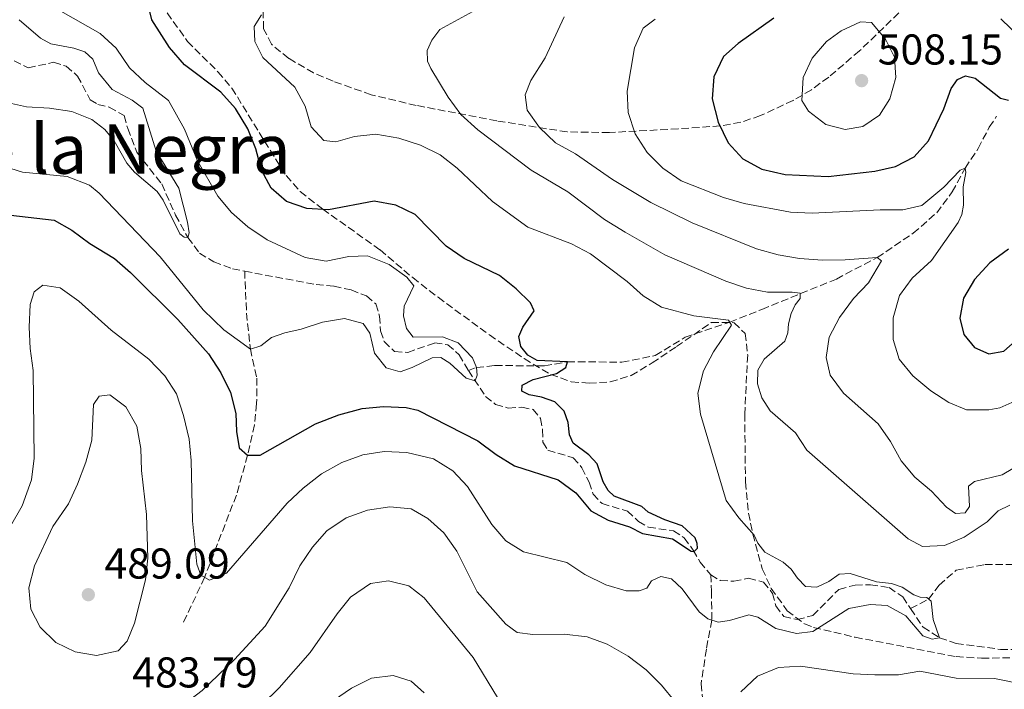
# Model space of a CAD drawing. Units: metres. Extents: x 636216 to 639677, y 4653409 to 4655788.
# Drawn here: x 637872 to 638101, y 4654922 to 4655078 of the extents above; entities that cross this region are included whole.
import ezdxf
from ezdxf.enums import TextEntityAlignment as Align

# ---------------------------------------------------------------- set-up
doc = ezdxf.new("R2010")
doc.units = ezdxf.units.M
doc.header["$MEASUREMENT"] = 0
doc.linetypes.add('DGN Style 3', pattern=[2.435891, 1.739922, -0.695969])
for name, color, linetype, lineweight in [('Barranco lineal', 142, 'DGN Style 3', 13), ('Cota de punto acotado terreno', 7, 'Continuous', 0), ('Curva de nivel directora', 30, 'Continuous', 30), ('Curva de nivel intermedia', 30, 'Continuous', 0), ('Punto acotado terreno (símbolo)', 7, 'Continuous', 0), ('Texto de Área (paraje) menor', 7, 'Continuous', 0), ('Zona arbolada', 92, 'DGN Style 3', 0)]:
    doc.layers.add(name, color=color, linetype=linetype, lineweight=lineweight)
doc.styles.add('Style-Arial', font='arial.ttf')

# ---------------------------------------------------------------- blocks, each defined once
blk = doc.blocks.new('5PATER')
at = {"layer": 'Punto acotado terreno (símbolo)', "linetype": 'Continuous', "lineweight": 0}
h = blk.add_hatch(color=51, dxfattribs=at)
edge = h.paths.add_edge_path()
edge.add_ellipse((0, 0), major_axis=(-0.11, -0.111), ratio=0.999422, start_angle=0, end_angle=360)

msp = doc.modelspace()

# ---------------------------------------------------------------- linework, layer by layer
at = {"layer": 'Barranco lineal', "color": 142, "linetype": 'DGN Style 3', "lineweight": 13}
for points in [[(637870.97, 4655068.21, 461.31), (637874.2, 4655066.53, 461.63), (637880.12, 4655067.85, 462.19), (637883.02, 4655066.94, 462.27), (637885.7, 4655064.64, 462.3), (637888.6, 4655059.12, 462.33), (637890.43, 4655058.04, 462.38), (637893.07, 4655057.37, 462.49), (637896.52, 4655055.42, 462.84), (637897.36, 4655052.46, 462.97), (637899.44, 4655046.93, 463.11), (637905.27, 4655039.53, 463.72), (637908.49, 4655032.3, 464.55), (637911.35, 4655027.04, 465), (637914.08, 4655023.41, 465.19), (637917.41, 4655021.39, 465.21), (637921.76, 4655019.75, 465.4), (637924.57, 4655019.23, 465.52)], [(637976.62, 4654996.09, 469.82), (637978.51, 4654996.83, 470), (637982.81, 4654997.29, 470.86), (637994.3, 4654997.18, 473.97), (637999.68, 4654998.16, 475), (638012.32, 4654998.07, 475.56), (638020.12, 4654999.6, 476.66), (638027.04, 4655003.85, 478.14), (638037.42, 4655007.39, 480), (638044.92, 4655010.33, 482.6), (638062.24, 4655017.41, 487.49), (638071.74, 4655022.41, 490), (638080.11, 4655028.06, 492.01), (638085.59, 4655032.83, 493.32), (638089.22, 4655037.66, 494.61), (638092.21, 4655043.21, 495), (638095.23, 4655047.75, 496.02), (638097.8, 4655052.73, 497.12), (638099.53, 4655055.29, 498.3)], [(637924.57, 4655019.23, 465.52), (637924.99, 4655009.48, 467.61), (637925.89, 4655001.12, 470), (637927.38, 4654994.34, 471.37), (637927.36, 4654988.41, 472.47), (637926.84, 4654983.45, 473.59), (637925.25, 4654976.4, 475), (637922.65, 4654967.13, 476.58), (637915.25, 4654947.98, 480), (637910.28, 4654937.44, 482.04)], [(637924.57, 4655019.23, 465.52), (637941.18, 4655016.11, 466.23), (637945.36, 4655015.73, 466.66), (637949.36, 4655014.86, 466.98), (637952.95, 4655013.47, 467.33), (637955.11, 4655011.62, 467.63), (637955.95, 4655008.78, 467.73), (637956.21, 4655005.33, 467.87), (637957.05, 4655002.84, 467.89), (637959.45, 4655000.54, 468.05), (637962.51, 4655000.33, 468.24), (637968.79, 4655002.53, 468.81), (637971.81, 4655002.13, 469.05), (637974.5, 4654999.79, 469.4), (637976.62, 4654996.09, 469.82)], [(637976.62, 4654996.09, 469.82), (637980.63, 4654990.09, 470.2), (637982.95, 4654988.25, 470.55), (637985.91, 4654987.39, 470.87), (637989.07, 4654987.57, 471.22), (637991.66, 4654987.07, 471.49), (637993.43, 4654984.97, 471.78), (637993.9, 4654982.33, 471.97), (637993.98, 4654979.44, 472.18), (637995.13, 4654977.57, 472.29), (638000.99, 4654975.84, 472.85), (638003.06, 4654973.5, 473.07), (638004.71, 4654970.13, 473.23), (638005.65, 4654967.35, 473.44), (638007.72, 4654965.14, 473.63), (638013.63, 4654963.41, 473.85), (638016.19, 4654960.98, 474.06), (638018.52, 4654959.65, 474.19), (638024.37, 4654958.85, 474.52), (638026.82, 4654957.22, 474.65), (638028.96, 4654954.35, 474.94), (638030.55, 4654951.51, 475.37), (638033.02, 4654948.58, 475.72)], [(638079.53, 4654940.71, 479.6), (638083.72, 4654942.94, 480), (638086.15, 4654946.15, 480.72), (638090.09, 4654949.65, 481.26), (638096.83, 4654950.95, 481.71), (638110.35, 4654950.94, 482.41), (638116.12, 4654954.4, 483.03), (638120.51, 4654959.83, 483.7), (638128.12, 4654963.61, 485), (638133.48, 4654968.1, 485.64), (638138.34, 4654974.27, 486.63), (638140.98, 4654979.06, 487.33), (638142.53, 4654983.41, 488.03), (638143.97, 4654987.9, 488.46)], [(638033.02, 4654948.58, 475.72), (638033.19, 4654944.8, 476.93), (638033.27, 4654938.05, 480), (638032, 4654931.32, 481.26), (638030.77, 4654923.23, 482.2), (638031.57, 4654914.72, 483.05), (638036.3, 4654904.69, 485), (638042.48, 4654898.65, 486.63), (638049.86, 4654894.98, 488.24), (638058.47, 4654891.4, 490), (638063.38, 4654887.88, 491.58), (638067.87, 4654882.71, 493.22)], [(638033.02, 4654948.58, 475.72), (638035.24, 4654947.24, 475.88), (638038.39, 4654947.09, 476.2), (638041.82, 4654947.81, 476.45), (638045.31, 4654946.89, 476.82), (638047.4, 4654944.26, 477.06), (638048.18, 4654941.39, 477.14), (638049.99, 4654938.91, 477.52), (638053.12, 4654938.17, 477.79), (638056.76, 4654939.11, 478.3), (638062.84, 4654945.19, 478.75), (638066.59, 4654946.21, 478.78), (638070.2, 4654946.27, 478.99), (638074.52, 4654945.63, 479.15), (638077.71, 4654943.44, 479.47), (638079.53, 4654940.71, 479.6)], [(638079.53, 4654940.71, 479.6), (638082.41, 4654936.37, 479.8), (638086.28, 4654933.92, 480.09), (638090.14, 4654932.64, 480.36), (638100.44, 4654931.23, 480.79), (638104.95, 4654931.18, 481.11)]]:
    msp.add_polyline3d(points, dxfattribs=at)
at = {"layer": 'Curva de nivel directora', "color": 30, "linetype": 'Continuous', "lineweight": 30, "flags": 128}
for points, elevation in [([(637987.75, 4655015.16), (637983.83, 4655018.26), (637975.63, 4655022.19), (637971.44, 4655025.08), (637964.21, 4655032.39), (637959.72, 4655034.6), (637954.73, 4655035.55), (637944.1, 4655033.48), (637939.02, 4655033.78), (637934.28, 4655035.45), (637930.73, 4655038.56), (637928.49, 4655042.77), (637927.13, 4655047.74), (637925.28, 4655052.38), (637922.4, 4655057.07), (637919.06, 4655060.87), (637910.58, 4655067.27), (637907.1, 4655071.28), (637903, 4655077.73), (637902.4, 4655079.99)], 475), ([(638047.72, 4655078.08), (638039.36, 4655072.21), (638036, 4655069.19), (638033.75, 4655064.45), (638033.38, 4655059.31), (638034.77, 4655053.94), (638037.05, 4655049.06), (638040.47, 4655045.41), (638044.92, 4655043), (638050.31, 4655041.74), (638060.33, 4655041.3), (638071.16, 4655042.49), (638076.03, 4655043.61), (638080.38, 4655045.84), (638083.66, 4655049.6), (638087.28, 4655056.99), (638088.94, 4655061.71), (638090.43, 4655063.83), (638092.29, 4655064.67), (638094.52, 4655064.11), (638100.46, 4655059.46), (638102.28, 4655058.99)], 500), ([(637870.13, 4655032.26), (637880.27, 4655031.1), (637884.38, 4655028.76), (637888.55, 4655025.71), (637894.26, 4655022.19), (637898.03, 4655018.91), (637909, 4655007.99), (637916.13, 4655000.01), (637919.04, 4654995.57), (637921.31, 4654990.98), (637922.5, 4654986.12), (637922.64, 4654981.93), (637923.25, 4654978.13), (637925.25, 4654976.4), (637928.17, 4654976.43), (637941.07, 4654983.69), (637946.49, 4654985.83), (637951.88, 4654987.27), (637956.86, 4654987.76), (637962.18, 4654987.49), (637964.9, 4654986.92), (637978.81, 4654979.79), (637983.12, 4654976.58), (637987.38, 4654973.94), (637997.49, 4654970.7), (638001.66, 4654967.64), (638005.1, 4654963.45), (638009.17, 4654961.31), (638014.1, 4654959.76), (638017.12, 4654958.17), (638024.12, 4654956.98), (638028.48, 4654954.05), (638029.17, 4654953.99), (638029.91, 4654954.79), (638029.89, 4654955.86), (638029.39, 4654957.15), (638026.35, 4654959.95), (638022.3, 4654961.35), (638018.48, 4654963.16), (638016.97, 4654964.45), (638010.55, 4654966.87), (638009.17, 4654968.22), (638007.98, 4654970.21), (638006.62, 4654974.41), (638004.67, 4654976.5), (638001.01, 4654979.22), (638000.17, 4654981.12), (637999.82, 4654984.05), (637998.88, 4654986.67), (637996.77, 4654988.8), (637993.63, 4654989.91), (637990.76, 4654990.49), (637989.08, 4654991.28), (637989.13, 4654992.7), (637991.68, 4654994), (637997.12, 4654995.45), (637999.28, 4654996.79), (637999.68, 4654998.16), (637992.6, 4654998.47), (637990.48, 4654999.66), (637988.79, 4655001.68), (637988.34, 4655004.02), (637989.27, 4655006.22), (637991.92, 4655009.97), (637991.07, 4655011.85), (637987.75, 4655015.16)], 475), ([(638102.27, 4655024.39), (638097.93, 4655021.18), (638094.37, 4655017.28), (638091.82, 4655012.98), (638090.96, 4655008.31), (638091.88, 4655004.53), (638094.4, 4655001.44), (638097.71, 4655000.04), (638101.23, 4655000.65), (638105.2, 4655004.14)], 500)]:
    msp.add_lwpolyline(points, dxfattribs=dict(at, elevation=elevation))
at = {"layer": 'Curva de nivel intermedia', "color": 30, "linetype": 'Continuous', "lineweight": 0, "flags": 128}
for points, elevation in [([(637954.77, 4655000.19), (637957.51, 4654996.73), (637960.74, 4654995.82), (637963.58, 4654996.83), (637968.18, 4654999.1), (637970.24, 4654999.12), (637972.34, 4654997.8), (637976.1, 4654994.34), (637978.22, 4654993.69), (637978.69, 4654995.02), (637978.51, 4654996.83), (637977.57, 4654999.05), (637974.26, 4655002.53), (637970.58, 4655003.94), (637963.78, 4655003.9), (637962.23, 4655005.86), (637961.51, 4655008.88), (637961.71, 4655011.08), (637963.93, 4655015.84), (637962.27, 4655017.86), (637958.21, 4655020.77), (637953.18, 4655022.77), (637948.83, 4655022.63), (637943.53, 4655021.57), (637938.61, 4655022.45), (637929.82, 4655026.55), (637925.27, 4655029.54), (637921.53, 4655032.86), (637918.31, 4655036.71), (637913.62, 4655044.89), (637910.59, 4655052.29), (637906.84, 4655058.93), (637901.45, 4655063.15), (637897.79, 4655066.55), (637894.63, 4655071.16), (637890.94, 4655074.54), (637881.79, 4655079.77)], 470), ([(637879.45, 4655072.13), (637877.04, 4655073.46), (637872.1, 4655077.74)], 465), ([(638023.89, 4654947.63), (638026.38, 4654945.36), (638030.34, 4654939.95), (638032.33, 4654938.37), (638034.74, 4654937.54), (638037.39, 4654937.98), (638041.91, 4654939.31), (638043.97, 4654938.72), (638048.14, 4654936.1), (638053, 4654934.94), (638056.74, 4654935.38), (638065.18, 4654940.78), (638070.11, 4654941.64), (638074.07, 4654941.42), (638078.38, 4654939.03), (638082.4, 4654934.39), (638084.53, 4654933.61), (638086.28, 4654933.92), (638084.76, 4654938.22), (638084.28, 4654942.43), (638083.33, 4654943.3), (638081.78, 4654943.39), (638080.28, 4654943.94), (638077.55, 4654945.74), (638075.07, 4654946.59), (638071.62, 4654946.92), (638065.46, 4654948.87), (638062.87, 4654948.71), (638060.52, 4654947.06), (638057.72, 4654945.73), (638055.07, 4654945.89), (638053.18, 4654947.77), (638051.7, 4654949.88), (638049.86, 4654951.53), (638045.63, 4654953.86), (638044.01, 4654955.97), (638043.12, 4654957.8), (638039.58, 4654961.88), (638036.62, 4654965.9), (638030.63, 4654985.98), (638030, 4654990.83), (638031.3, 4654996.07), (638033.69, 4655000.45), (638037.88, 4655006.7), (638037.11, 4655007.85), (638029.09, 4655008.88), (638021.57, 4655010.84), (638017.29, 4655013.48), (638013.57, 4655016.82), (638005.01, 4655023.26), (638000.6, 4655025.63), (637990.47, 4655029.5), (637982.25, 4655035.43), (637973.99, 4655043.2), (637970.08, 4655046.33), (637965.45, 4655048.58), (637960.47, 4655050.18), (637955.1, 4655051.09), (637950.11, 4655050.6), (637945.78, 4655049.34), (637942.98, 4655049.65), (637940.07, 4655052.8), (637938.65, 4655057.6), (637936.27, 4655062.03), (637928.8, 4655068.99), (637926.92, 4655072.69), (637926.8, 4655076.14), (637928.5, 4655078.87)], 480), ([(638053.85, 4655012.89), (638053.86, 4655014.09), (638051.97, 4655014.38), (638046.26, 4655014.34), (638041.35, 4655015.29), (638036.52, 4655016.9), (638022.36, 4655023.02), (638013.12, 4655028.31), (638008.3, 4655031.29), (637999.76, 4655037.66), (637991.26, 4655042.75), (637978.81, 4655052.16), (637974.9, 4655055.7), (637971.91, 4655059.71), (637967.91, 4655066.38), (637967.09, 4655068.07), (637967.02, 4655070.55), (637968.09, 4655072.98), (637969.95, 4655075.43), (637977.67, 4655079.67)], 485), ([(638103.32, 4654973.31), (638100.8, 4654971.87), (638094.38, 4654970.32), (638093, 4654969.21), (638093.2, 4654964.5), (638092.18, 4654963), (638089.93, 4654962.83), (638087.84, 4654964.36), (638084.39, 4654968.03), (638080.54, 4654971.34), (638077.29, 4654975.14), (638074.86, 4654979.63), (638072, 4654983.73), (638063.93, 4654990.85), (638060.79, 4654995.02), (638059.88, 4654999.11), (638060.56, 4655003.86), (638063.01, 4655008.48), (638066.26, 4655012.85), (638069.72, 4655016.54), (638072.73, 4655021.61), (638071.74, 4655022.41), (638064.33, 4655021.85), (638059.03, 4655021.82), (638053.67, 4655022.2), (638048.74, 4655023), (638043.69, 4655024.45), (638028.7, 4655030.46), (638019.04, 4655035.22), (638010.19, 4655040.53), (638001.54, 4655046.51), (637996.89, 4655049.13), (637993.17, 4655052.64), (637990.27, 4655056.71), (637989.82, 4655060.26), (637991.13, 4655063.57), (637994.47, 4655068.91), (637998.9, 4655078.39)], 490), ([(638020.06, 4655077.91), (638017.3, 4655075.8), (638015.31, 4655071.21), (638013.54, 4655061.14), (638013.84, 4655056.15), (638015.44, 4655051.22), (638018.2, 4655046.88), (638021.84, 4655043.23), (638026.1, 4655040.29), (638035.97, 4655036.4), (638040.77, 4655034.99), (638051.61, 4655033), (638056.61, 4655032.76), (638072.46, 4655033.54), (638077.74, 4655033.53), (638082.12, 4655034.51), (638087.24, 4655038.82), (638091.08, 4655042.76), (638092.21, 4655043.21), (638092.35, 4655042.19), (638091.79, 4655038.86), (638091.84, 4655034.59), (638091.45, 4655032.41), (638090.62, 4655030.58), (638084.38, 4655021.72), (638079.89, 4655017.6), (638076.92, 4655013.58), (638075.43, 4655008.34), (638075.5, 4655003.33), (638076.87, 4654998.75), (638080.04, 4654994.9), (638084.21, 4654991.4), (638088.41, 4654988.69), (638092.55, 4654986.94), (638097.72, 4654986.96), (638100.28, 4654987.4), (638104.48, 4654989.27)], 495), ([(638100.48, 4655077.92), (638105.23, 4655073.38)], 505), ([(638067.86, 4655077.26), (638063.4, 4655075.12), (638059.98, 4655072.65), (638056.65, 4655068.83), (638054.54, 4655064.29), (638054.21, 4655058.96), (638055.8, 4655056.44), (638059.78, 4655053.39), (638064.29, 4655052.17), (638068.38, 4655052.92), (638072.3, 4655055.54), (638074.66, 4655059.34), (638076.11, 4655064.3), (638075.74, 4655069.01), (638073.69, 4655073.21), (638070.39, 4655077.09), (638067.86, 4655077.26)], 505), ([(637868.95, 4655058.55), (637873.84, 4655057.5), (637879.18, 4655057.16), (637884.38, 4655056.38), (637889, 4655054.5), (637892.06, 4655052.23), (637894.19, 4655049.53), (637897.18, 4655044.37), (637898.92, 4655042.31), (637904.24, 4655037.79), (637905.59, 4655035.79), (637909.47, 4655027.94), (637910.47, 4655027.13), (637911.35, 4655027.04), (637911.66, 4655028.15), (637911.29, 4655030.62), (637909.25, 4655038.54), (637903.94, 4655047.17), (637900.87, 4655057.19), (637898.42, 4655058.99), (637893.72, 4655061.51), (637890.52, 4655065.35), (637889.25, 4655068.57), (637887.37, 4655070.31), (637884.83, 4655071.14), (637879.45, 4655072.13)], 465), ([(637846.14, 4655050.61), (637872.89, 4655042.24), (637883.24, 4655041.28), (637888.45, 4655039.25), (637890.73, 4655037.38), (637904.91, 4655022.58), (637914.88, 4655010.26), (637919.73, 4655005.61), (637925.89, 4655001.12), (637928.31, 4655001.84), (637930.85, 4655003.78), (637933.94, 4655004.92), (637937.75, 4655005.75), (637942.69, 4655007.38), (637947.83, 4655008.19), (637952.17, 4655007.09), (637953.71, 4655004.81), (637954.77, 4655000.19)], 470), ([(637864.88, 4654951.02), (637872.79, 4654964.61), (637874.99, 4654970.69), (637875.62, 4654975.72), (637875.39, 4654996.11), (637874.69, 4655001.21), (637874.41, 4655006.21), (637874.69, 4655011.47), (637875.59, 4655014.4), (637877.63, 4655015.98), (637881.63, 4655015.36), (637885.95, 4655012.26), (637893.52, 4655005.53), (637902.28, 4654998.74), (637905.97, 4654994.89), (637908.67, 4654990.69), (637910.36, 4654985.67), (637911.67, 4654980.13), (637912.12, 4654975.15), (637912.44, 4654961.15), (637913.41, 4654951.08), (637914.37, 4654948.5), (637916.39, 4654947.33), (637920.34, 4654949), (637934.44, 4654965.22), (637938.15, 4654968.72), (637942.46, 4654972.07), (637947.19, 4654974.72), (637952.07, 4654976.48), (637957.01, 4654977.24), (637962.34, 4654977.04), (637968.53, 4654975.59), (637973.02, 4654972.78), (637976.45, 4654969.15), (637982.08, 4654960.32), (637985.34, 4654956.52), (637989.41, 4654953.91), (637999.55, 4654951.41), (638003.7, 4654948.63), (638008.57, 4654946.29), (638013.35, 4654944.83), (638016.33, 4654944.88), (638018.14, 4654945.46), (638019.25, 4654947.17), (638021.43, 4654948.18), (638023.89, 4654947.63)], 480), ([(638102.6, 4654964.76), (638099.88, 4654963.45), (638097.3, 4654960.91), (638092, 4654957.34), (638087.39, 4654955.4), (638082.26, 4654955.16), (638078.95, 4654956.92), (638055.41, 4654977.57), (638052.72, 4654981.62), (638046.86, 4654986.74), (638044.92, 4654989.78), (638043.9, 4654993.05), (638043.96, 4654996.19), (638045.45, 4654998.77), (638050.27, 4655002.92), (638050.99, 4655004.86), (638051.08, 4655006.99), (638051.7, 4655009.42), (638052.68, 4655011.38), (638053.85, 4655012.89)], 485), ([(637893.2, 4654990.46), (637890.74, 4654990.15), (637889.39, 4654988.23), (637889.02, 4654979.9), (637887.58, 4654974.81), (637885.67, 4654969.64), (637883.54, 4654965.12), (637879.94, 4654959.85), (637875.65, 4654950.66), (637874.38, 4654945.55), (637874.79, 4654940.56), (637877, 4654936.4), (637880.63, 4654932.8), (637885.14, 4654930.63), (637890.09, 4654929.8), (637895.15, 4654930.9), (637897.25, 4654933.12), (637898.9, 4654937.32), (637901.48, 4654947.42), (637902.05, 4654952.42), (637901.75, 4654962.63), (637900.59, 4654972.88), (637900.4, 4654978), (637899.5, 4654983.14), (637896.88, 4654987.68), (637893.2, 4654990.46)], 485), ([(637929.3, 4654936.67), (637934.9, 4654945.55), (637937.4, 4654950.66), (637940.39, 4654955.05), (637943.65, 4654958.83), (637948.19, 4654961.82), (637953.12, 4654963.59), (637958.35, 4654964.39), (637963.32, 4654963.94), (637967.2, 4654961.72), (637970.93, 4654958.39), (637973.92, 4654954.12), (637978.68, 4654944.62), (637985.35, 4654937.11), (637987.97, 4654935.14), (637991.61, 4654934.69), (637998.94, 4654934.78), (638004.25, 4654934.16), (638008.94, 4654932.45), (638013.82, 4654929.67), (638017.99, 4654926.48), (638021.56, 4654922.94), (638024.7, 4654919.04)], 485), ([(637928.73, 4654918.46), (637932.61, 4654922.28), (637939.81, 4654930.51), (637946.07, 4654939.5), (637949.18, 4654943.42), (637953.84, 4654946.58), (637958.06, 4654947.19), (637962.76, 4654946.03), (637966.36, 4654943.23), (637977.7, 4654929.31), (637983.38, 4654920.05)], 490), ([(637870.05, 4654869.61), (637873.66, 4654870.89), (637879.9, 4654871.1), (637878.84, 4654874.42), (637879.3, 4654877.79), (637885.18, 4654883.96), (637887.68, 4654886.87), (637890.1, 4654891.25), (637892.94, 4654900.58), (637895.07, 4654905.15), (637897.86, 4654909.3), (637901.77, 4654912.72), (637910.72, 4654918.63), (637914.7, 4654921.66), (637922.23, 4654928.89), (637929.3, 4654936.67)], 485), ([(638040, 4654921.37), (638043.87, 4654924.99), (638048.78, 4654927.01), (638053.93, 4654927.33), (638066.16, 4654925.54), (638071.16, 4654925.3), (638076.73, 4654925.31), (638081.67, 4654926.19), (638090.09, 4654924.52), (638099.08, 4654924.45), (638106.37, 4654923.01)], 485), ([(637966.36, 4654921.09), (637963.28, 4654923.85), (637959.15, 4654925.17), (637954.07, 4654924.51), (637949.43, 4654922.24), (637945.25, 4654919.35)], 495)]:
    msp.add_lwpolyline(points, dxfattribs=dict(at, elevation=elevation))
at = {"layer": 'Zona arbolada', "color": 92, "linetype": 'DGN Style 3', "lineweight": 0}
for points in [[(637902.32, 4655085.28, 474.28), (637911.27, 4655072.69, 475.94), (637918.35, 4655065.62, 476.67), (637921.59, 4655061.84, 476.94), (637929.19, 4655049.48, 477.19), (637934.22, 4655041.46, 476.96), (637937.52, 4655037.74, 476.66), (637942.72, 4655033.68, 476.21), (637956.06, 4655024.2, 474.98), (637963.68, 4655017.73, 474.84), (637969.56, 4655013.15, 474.94), (637981.51, 4655004.4, 475.49), (637989.61, 4654998.88, 476.22), (637995.77, 4654995.22, 476.96), (638000.56, 4654993.52, 477.67), (638004.71, 4654993.14, 478.3), (638009.64, 4654993.46, 478.87), (638014.47, 4654994.95, 479.47), (638019.4, 4654997.9, 480.62), (638025.04, 4655001.68, 482.27), (638033.15, 4655007.3, 484.15), (638038.47, 4655007.25, 484.73), (638041.02, 4655004.75, 484.9), (638041.61, 4654999.75, 484.89), (638040.92, 4654985.98, 483.55), (638041.1, 4654970.18, 482.86), (638041.81, 4654962.95, 482.51), (638042.81, 4654958.06, 482.27), (638045, 4654949.97, 481.88), (638047.08, 4654945.41, 481.88), (638050.83, 4654940.22, 482.33), (638054.82, 4654937.19, 482.73), (638056.94, 4654936.36, 482.91), (638066.65, 4654934.05, 483.68), (638090.12, 4654929.55, 485.42), (638096.03, 4654929.18, 485.86), (638107.15, 4654929.39, 486.77)], [(637902.32, 4655085.28, 474.28), (637911.27, 4655072.69, 475.94), (637918.35, 4655065.62, 476.67), (637921.59, 4655061.84, 476.94), (637929.19, 4655049.48, 477.19), (637934.22, 4655041.46, 476.96), (637937.52, 4655037.74, 476.66), (637942.72, 4655033.68, 476.21), (637956.06, 4655024.2, 474.98), (637963.68, 4655017.73, 474.84), (637969.56, 4655013.15, 474.94), (637981.51, 4655004.4, 475.49), (637989.61, 4654998.88, 476.22), (637995.77, 4654995.22, 476.96), (638000.56, 4654993.52, 477.67), (638004.71, 4654993.14, 478.3), (638009.64, 4654993.46, 478.87), (638014.47, 4654994.95, 479.47), (638019.4, 4654997.9, 480.62), (638025.04, 4655001.68, 482.27), (638033.15, 4655007.3, 484.15), (638038.47, 4655007.25, 484.73), (638041.02, 4655004.75, 484.9), (638041.61, 4654999.75, 484.89), (638040.92, 4654985.98, 483.55), (638041.1, 4654970.18, 482.86), (638041.81, 4654962.95, 482.51), (638042.81, 4654958.06, 482.27), (638045, 4654949.97, 481.88), (638047.08, 4654945.41, 481.88), (638050.83, 4654940.22, 482.33), (638054.82, 4654937.19, 482.73), (638056.94, 4654936.36, 482.91), (638066.65, 4654934.05, 483.68), (638090.12, 4654929.55, 485.42), (638096.03, 4654929.18, 485.86), (638107.15, 4654929.39, 486.77)], [(638078.51, 4655081, 507.09), (638067.66, 4655070.52, 508.03), (638060.46, 4655064.39, 508.49), (638056.44, 4655061.46, 508.22), (638052.18, 4655058.96, 507.34), (638044.61, 4655055.42, 505.37), (638039.99, 4655053.88, 504.17), (638035.24, 4655053.04, 502.99), (638025.43, 4655052.34, 500.64), (638009.43, 4655051.5, 496.7), (637999.62, 4655051.63, 494.25), (637983.21, 4655054.21, 490.18), (637964.49, 4655057.8, 486.33), (637954.02, 4655060.29, 484.67), (637945.15, 4655063.44, 483.45), (637940.61, 4655065.39, 482.88), (637934.81, 4655068.74, 482.11), (637930.81, 4655072.03, 481.23), (637928.97, 4655075.66, 480.45), (637928.84, 4655080.61, 479.73)], [(638078.51, 4655081, 507.09), (638067.66, 4655070.52, 508.03), (638060.46, 4655064.39, 508.49), (638056.44, 4655061.46, 508.22), (638052.18, 4655058.96, 507.34), (638044.61, 4655055.42, 505.37), (638039.99, 4655053.88, 504.17), (638035.24, 4655053.04, 502.99), (638025.43, 4655052.34, 500.64), (638009.43, 4655051.5, 496.7), (637999.62, 4655051.63, 494.25), (637983.21, 4655054.21, 490.18), (637964.49, 4655057.8, 486.33), (637954.02, 4655060.29, 484.67), (637945.15, 4655063.44, 483.45), (637940.61, 4655065.39, 482.88), (637934.81, 4655068.74, 482.11), (637930.81, 4655072.03, 481.23), (637928.97, 4655075.66, 480.45), (637928.84, 4655080.61, 479.73)]]:
    msp.add_polyline3d(points, dxfattribs=at)

# ---------------------------------------------------------------- block references
at = {"layer": 'Punto acotado terreno (símbolo)', "color": 7, "linetype": 'Continuous', "lineweight": 0, "xscale": 10, "yscale": 10, "zscale": 10}
for p in [(638068.12, 4655063.57, 508.15), (637888.19, 4654943.96, 489.09)]:
    msp.add_blockref('5PATER', p, dxfattribs=at)

# ---------------------------------------------------------------- texts
at = {"layer": 'Cota de punto acotado terreno', "color": 7, "linetype": 'Continuous', "lineweight": 0, "style": 'Style-Arial'}
for s, p in [('508.15', (638071.87, 4655067.32, 508.15)), ('489.09', (637891.94, 4654947.71, 489.09)), ('483.79', (637898.42, 4654922.37, 483.78))]:
    msp.add_text(s, height=7, dxfattribs=at).set_placement(p)
at = {"layer": 'Texto de Área (paraje) menor', "color": 7, "linetype": 'Continuous', "lineweight": 0, "style": 'Style-Arial'}
msp.add_text('Pinar de la Negra', height=11.5, dxfattribs=at).set_placement((637872.87, 4655047.66, 470), align=Align.MIDDLE_CENTER)

doc.saveas('drawing.dxf')
